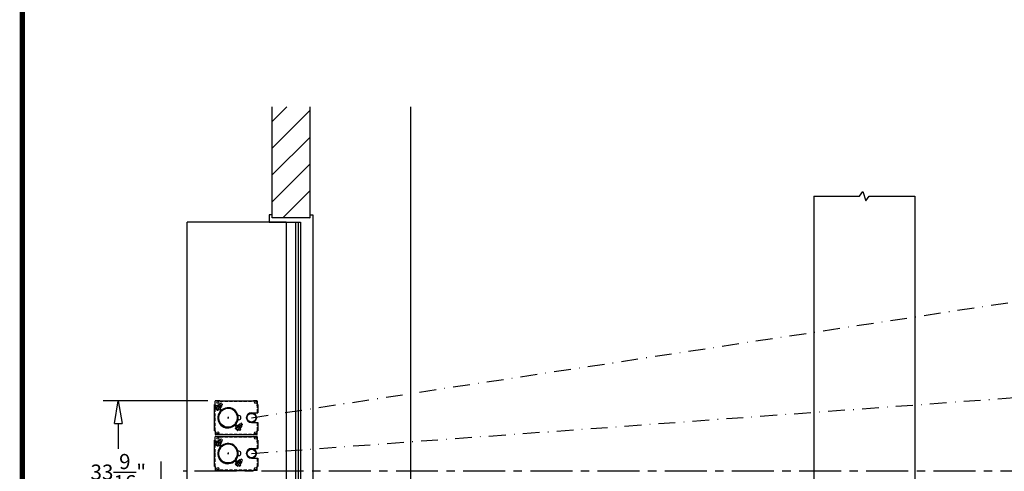
# Model space of a CAD drawing. Units: inches. Extents: x -2694 to 443, y 73 to 1117.
# Drawn here: x -2694 to -2460, y 752 to 859 of the extents above; entities that cross this region are included whole.
import ezdxf

# ---------------------------------------------------------------- set-up
doc = ezdxf.new("R2010")
doc.units = ezdxf.units.IN
doc.header["$MEASUREMENT"] = 0
for name, pattern in [('CENTER', [2, 1.25, -0.25, 0.25, -0.25]), ('DASHDOT', [1, 0.5, -0.25, 0, -0.25]), ('HIDDEN', [0.375, 0.25, -0.125])]:
    doc.linetypes.add(name, pattern=pattern)
doc.layers.get('0').update_dxf_attribs({"lineweight": 25})
for name, color, linetype in [('ACAD', 6, 'Continuous'), ('Dimension', 5, 'Continuous'), ('Display Only', 2, 'Continuous')]:
    doc.layers.add(name, color=color, linetype=linetype)
doc.styles.get("Standard").update_dxf_attribs({"font": 'arial.ttf'})
doc.dimstyles.new('Fractional', dxfattribs={"dimtxt": 0.06, "dimasz": 0.09, "dimexe": 0.06, "dimexo": 0.03, "dimgap": 0.03, "dimtad": 0, "dimtih": 1, "dimtoh": 1, "dimdec": 4, "dimzin": 0, "dimdsep": 46, "dimlunit": 5, "dimtxsty": 'Standard', "dimblk": 'CLOSEDBLANK', "dimcen": 0.1, "dimadec": 0, "dimazin": 0, "dimtfac": 1, "dimtdec": 4, "dimtofl": 0, "dimtmove": 0, "dimatfit": 3, "dimfxl": 0, "dimfrac": 1, "dimtolj": 1, "dimtzin": 0, "dimarcsym": 0})

# ---------------------------------------------------------------- blocks, each defined once
blk = doc.blocks.new('A$C404C0F48')
at = {"linetype": 'Continuous'}
for p, q in [((-3.12, 6.91), (-3.12, 7.06)), ((-1.15, 5.56), (-1.15, 7.06)), ((1.16, 5.56), (1.16, 7.06)), ((3.12, 6.91), (3.12, 7.06)), ((-4.03, 6.81), (-4.03, 6.07)), ((-4.03, 6.07), (-3.9, 6.07)), ((-4.03, 6.06), (-3.9, 6.06)), ((-3.91, 6.94), (-3.13, 6.94)), ((-3.13, 6.91), (-3.13, 6.94)), ((-3.13, 6.91), (-3.12, 6.91)), ((3.91, 6.94), (3.13, 6.94)), ((3.13, 6.91), (3.13, 6.94)), ((4.03, 6.07), (3.9, 6.07)), ((4.03, 6.81), (4.03, 6.07)), ((-0.5, 2.56), (-0.5, 2.33)), ((0.5, 2.56), (0.5, 2.33)), ((-4.03, -1.94), (-3.91, -1.94)), ((-4.03, -1.95), (-4.03, -3)), ((4.03, -1.95), (4.03, -3)), ((-3.13, -3.13), (-3.91, -3.13)), ((-3.13, -3.13), (-3.13, -3.1)), ((-3.12, -3.25), (-3.12, -3.1)), ((-2.3, -3.08), (-2.27, -3.08)), ((-2.27, -3.08), (-2.23, -3.07)), ((3.12, -3.25), (3.12, -3.1)), ((3.13, -3.13), (3.13, -3.1)), ((3.13, -3.13), (3.91, -3.13))]:
    blk.add_line(p, q, dxfattribs=at)
at = {"linetype": 'Continuous', "ltscale": 3}
for p, q in [((-3.12, 7.06), (-1.15, 7.06)), ((-2.87, 7.24), (-2.87, 6.79)), ((1.16, 7.06), (3.12, 7.06)), ((2.87, 7.23), (2.87, 6.8)), ((-4.03, -1.94), (-4.03, 6.06)), ((-3.9, 6.06), (-3.9, 6.07)), ((3.12, 6.91), (3.13, 6.91)), ((3.9, 6.06), (3.9, 6.07)), ((3.9, 6.06), (4.03, 6.06)), ((4.03, -1.94), (4.03, 6.06)), ((-3.89, -1.94), (-4.03, -1.94)), ((-3.89, -1.95), (-4.03, -1.95)), ((-3.91, -1.94), (-3.91, -1.94)), ((-3.91, -1.94), (-3.89, -1.94)), ((-3.89, -1.94), (-3.89, -1.94)), ((-3.89, -1.95), (-3.89, -1.94)), ((4.03, -1.94), (3.89, -1.94)), ((3.89, -1.94), (3.89, -1.94)), ((3.89, -1.95), (3.89, -1.94)), ((3.89, -1.95), (4.03, -1.95)), ((-3.13, -3.1), (-3.12, -3.1)), ((3.12, -3.25), (-3.12, -3.25)), ((-2.87, -3.36), (-2.87, -3.06)), ((0, -3.36), (0, -3.05)), ((2.87, -3.36), (2.87, -3.04)), ((3.12, -3.1), (3.13, -3.1))]:
    blk.add_line(p, q, dxfattribs=at)
at = {"linetype": 'HIDDEN', "ltscale": 3}
for p, q in [((-3.91, -1.94), (-3.91, 6.06)), ((-3.12, 6.94), (-1.15, 6.94)), ((1.16, 6.94), (3.12, 6.94)), ((3.91, -1.94), (3.91, 6.06)), ((3.12, -3.13), (-3.12, -3.13))]:
    blk.add_line(p, q, dxfattribs=at)
at = {"linetype": 'HIDDEN'}
for p, q in [((1.62, 3.42), (1.34, 3.14)), ((1.68, 3.42), (1.34, 3.08)), ((1.34, 3.14), (1.34, 3.08)), ((1.34, 3.08), (1.64, 2.78)), ((1.55, 2.69), (1.59, 2.73)), ((1.55, 2.69), (1.55, 2.62)), ((1.79, 2.37), (1.55, 2.62)), ((1.59, 2.73), (1.82, 2.96)), ((1.63, 3.43), (1.62, 3.42)), ((1.69, 3.43), (1.63, 3.43)), ((1.69, 3.43), (1.68, 3.42)), ((1.99, 3.13), (1.69, 3.43)), ((1.94, 2.52), (1.7, 2.77)), ((2.82, 3.01), (1.75, 1.94)), ((2.66, 2.99), (1.78, 2.11)), ((1.79, 2.37), (1.87, 2.38)), ((1.82, 2.96), (2.05, 3.19)), ((2.44, 2.95), (1.83, 2.33)), ((2.95, 2.88), (1.88, 1.81)), ((2.95, 2.88), (1.88, 1.81)), ((2.25, 2.83), (2, 3.07)), ((3.08, 2.76), (2, 1.68)), ((2.05, 3.19), (2.08, 3.22)), ((2.16, 3.23), (2.08, 3.22)), ((2.4, 2.98), (2.16, 3.23)), ((2.4, 2.91), (2.4, 2.98)), ((2.53, 2.86), (2.44, 2.95)), ((2.73, 2.92), (2.66, 2.99)), ((2.73, 2.41), (2.97, 2.18)), ((2.95, 2.88), (2.82, 3.01)), ((2.85, 2.53), (3.08, 2.3)), ((2.95, 2.88), (3.08, 2.76)), ((1.78, 2.11), (1.85, 2.04)), ((1.83, 2.33), (1.91, 2.24)), ((2.24, 1.92), (2.48, 1.69)), ((2.43, 2.11), (2.66, 1.88)), ((2.48, 1.69), (2.5, 1.7)), ((2.5, 1.69), (2.54, 1.7)), ((2.54, 1.7), (2.59, 1.76)), ((2.59, 1.76), (2.84, 2)), ((3.05, 2.21), (2.84, 2)), ((3.05, 2.21), (3.07, 2.23)), ((3.07, 2.23), (3.08, 2.27)), ((-3.09, -1.35), (-3.43, -1.69)), ((-3.15, -1.35), (-3.43, -1.63)), ((-3.43, -1.63), (-3.43, -1.69)), ((-3.43, -1.69), (-3.13, -1.99)), ((-3.22, -2.08), (-3.23, -2.16)), ((-2.98, -2.4), (-3.23, -2.16)), ((-3.22, -2.08), (-3.19, -2.05)), ((-3.19, -2.05), (-2.96, -1.82)), ((-3.14, -1.34), (-3.15, -1.35)), ((-3.08, -1.34), (-3.14, -1.34)), ((-3.08, -1.34), (-3.09, -1.35)), ((-2.78, -1.64), (-3.08, -1.34)), ((-2.83, -2.25), (-3.07, -2)), ((-3.01, -2.82), (-1.94, -1.75)), ((-2.99, -2.66), (-2.55, -2.22)), ((-2.96, -1.82), (-2.73, -1.59)), ((-2.95, -2.44), (-2.66, -2.16)), ((-2.88, -2.95), (-1.81, -1.88)), ((-2.88, -2.95), (-1.81, -1.88)), ((-2.52, -1.94), (-2.77, -1.7)), ((-2.76, -3.08), (-1.68, -2)), ((-2.73, -1.59), (-2.69, -1.55)), ((-2.62, -1.55), (-2.69, -1.55)), ((-2.64, -2.13), (-2.66, -2.16)), ((-2.66, -2.15), (-2.66, -2.16)), ((-2.66, -2.16), (-2.58, -2.25)), ((-2.57, -2.24), (-2.65, -2.15)), ((-2.64, -2.13), (-2.62, -2.11)), ((-2.54, -2.21), (-2.63, -2.12)), ((-2.37, -1.79), (-2.62, -1.55)), ((-2.62, -2.11), (-2.33, -1.83)), ((-2.62, -2.11), (-2.62, -2.11)), ((-2.62, -2.11), (-2.53, -2.2)), ((-2.55, -2.22), (-2.11, -1.78)), ((-2.38, -1.87), (-2.37, -1.79)), ((-2.24, -1.91), (-2.33, -1.83)), ((-2.04, -1.85), (-2.11, -1.78)), ((-1.92, -2.24), (-1.69, -2.48)), ((-2.88, -2.95), (-3.01, -2.82)), ((-2.99, -2.66), (-2.92, -2.73)), ((-2.98, -2.4), (-2.91, -2.4)), ((-2.95, -2.44), (-2.86, -2.53)), ((-2.88, -2.95), (-2.76, -3.08)), ((-2.53, -2.85), (-2.3, -3.08)), ((-2.34, -2.66), (-2.11, -2.9)), ((-2.23, -3.07), (-2.18, -3.01)), ((-2.18, -3.01), (-1.93, -2.77)), ((-2.04, -2.36), (-1.81, -2.59)), ((-1.72, -2.56), (-1.93, -2.77)), ((-1.72, -2.56), (-1.7, -2.54)), ((-1.7, -2.54), (-1.69, -2.5))]:
    blk.add_line(p, q, dxfattribs=at)
for p, q in [((-0.19, 0), (0.19, 0)), ((0, -0.19), (0, 0.19))]:
    blk.add_line(p, q)
at = {"linetype": 'HIDDEN', "flags": 128}
for points in [[(2.66, 1.88), (2.63, 1.81), (2.59, 1.76)], [(2.97, 2.18), (2.91, 2.09), (2.84, 2)], [(3.05, 2.21), (3.03, 2.2), (2.97, 2.18)], [(3.08, 2.3), (3.08, 2.27), (3.05, 2.21)], [(-2.11, -2.9), (-2.14, -2.96), (-2.18, -3.01)], [(-1.81, -2.59), (-1.86, -2.68), (-1.93, -2.77)], [(-1.72, -2.56), (-1.74, -2.57), (-1.81, -2.59)], [(-1.69, -2.48), (-1.69, -2.5), (-1.72, -2.56)]]:
    blk.add_lwpolyline(points, dxfattribs=at)
at = {"linetype": 'Continuous'}
for centre, radius in [((-3.62, 6.56), 0.25), ((0, 5.56), 1.16), ((0, 5.56), 1.03), ((3.63, 6.56), 0.25), ((-3.62, -2.44), 0.25), ((3.63, -2.44), 0.25)]:
    blk.add_circle(centre, radius, dxfattribs=at)
at = {"linetype": 'Continuous', "ltscale": 1.5}
blk.add_circle((0, 0), 2.28, dxfattribs=at)
at = {"linetype": 'Continuous'}
for centre, radius, start, end in [((-3.91, 6.81), 0.125, 90, 180), ((0, 5.56), 1.16, 180, 0), ((3.91, 6.81), 0.125, 0, 90), ((0, 2.56), 0.5, 0, 180), ((0, 0), 2.2, 53.3828, 216.6172), ((0.07, -0.07), 2.2, 233.3828, 36.6172), ((-2.11, -1.57), 0.25, 315, 36.6172), ((0, 0), 2.28, 222.3266, 230.2022), ((-3.91, -3), 0.125, 180, 270), ((3.91, -3), 0.125, 270, 0)]:
    blk.add_arc(centre, radius, start, end, dxfattribs=at)
for centre, start, end in [((0, 0), 53.3828, 216.6172), ((0.07, -0.07), 233.3828, 36.6172)]:
    blk.add_arc(centre, 2.38, start, end)
at = {"linetype": 'HIDDEN'}
for centre, radius, start, end in [((1.74, 2.61), 0.199, 142.4025, 177.1801), ((1.69, 2.63), 0.143, 85.5131, 134.9044), ((2.19, 2.59), 0.528, 135.8524, 160.1554), ((1.78, 2.57), 0.199, 272.8199, 307.5975), ((2.19, 2.57), 0.535, 110.0197, 133.9725), ((1.8, 2.51), 0.143, 315.0956, 4.4869), ((1.77, 3.02), 0.528, 289.8446, 314.1476), ((2.2, 3.07), 0.199, 142.4025, 177.1801), ((2.15, 3.09), 0.143, 85.5131, 134.9044), ((1.75, 3.01), 0.535, 316.0275, 339.9803), ((2.24, 3.03), 0.199, 272.8199, 307.5975), ((2.26, 2.97), 0.143, 315.0956, 4.4869), ((1.57, 2.11), 0.43, 233.3828, 315), ((1.57, 2.11), 0.25, 233.3828, 315), ((0, 0), 2.28, 39.7978, 47.6734), ((2.18, 1.51), 0.43, 135, 216.6172), ((2.18, 1.51), 0.25, 135, 216.6172), ((2.38, 1.98), 0.309, 288.023, 313.4924), ((2.3, 2.55), 0.764, 297.9599, 314.3007), ((-3.03, -2.17), 0.199, 142.4025, 177.1801), ((-3.09, -2.15), 0.143, 85.5131, 134.9044), ((-2.58, -2.18), 0.528, 135.8524, 160.1554), ((-2.59, -2.2), 0.535, 110.0197, 133.9725), ((-2.97, -2.26), 0.143, 315.0956, 4.4869), ((-3.01, -1.75), 0.528, 289.8446, 314.1476), ((-2.57, -1.71), 0.199, 142.4025, 177.1801), ((-2.63, -1.69), 0.143, 85.5131, 134.9044), ((-3.03, -1.76), 0.535, 316.0275, 339.9803), ((-2.53, -1.74), 0.199, 272.8199, 307.5975), ((-2.51, -1.8), 0.143, 315.0956, 4.4869), ((-2.11, -1.57), 0.43, 315, 36.6172), ((-1.51, -2.18), 0.43, 53.3828, 135), ((-1.51, -2.18), 0.25, 53.3828, 135), ((-2.99, -2.2), 0.199, 272.8199, 307.5975), ((-2.39, -2.79), 0.309, 288.023, 313.4924), ((-2.47, -2.22), 0.764, 297.9599, 314.3007)]:
    blk.add_arc(centre, radius, start, end, dxfattribs=at)
blk = doc.blocks.new('_ClosedBlank')
at = {"color": 0, "linetype": 'ByBlock', "lineweight": -2}
for p, q in [((-1, 0.167), (0, 0)), ((-1, 0.167), (-1, -0.167)), ((0, 0), (-1, -0.167))]:
    blk.add_line(p, q, dxfattribs=at)
blk = doc.blocks.new('*D33')
at = {"layer": 'DEFPOINTS', "color": 0}
for p in [(-2647.6, 768.67), (-2670.76, 735.11), (-2647.6, 735.11)]:
    blk.add_point(p, dxfattribs=at)
at = {"layer": 'Dimension', "color": 0, "lineweight": -2}
for p, q in [((-2649.4, 768.67), (-2674.36, 768.67)), ((-2670.76, 763.27), (-2670.76, 757.2)), ((-2670.76, 740.51), (-2670.76, 746.19)), ((-2649.4, 735.11), (-2674.36, 735.11))]:
    blk.add_line(p, q, dxfattribs=at)
at = {"layer": 'Dimension', "color": 0, "lineweight": -2, "xscale": 5.400000000000001, "yscale": 5.400000000000001, "zscale": 5.400000000000001}
for p, rotation in [((-2670.76, 768.67), 90), ((-2670.76, 735.11), 270)]:
    blk.add_blockref('_ClosedBlank', p, dxfattribs=dict(at, rotation=rotation))
at = {"layer": 'Dimension', "color": 0, "insert": (-2670.76, 751.69), "char_height": 3.6, "attachment_point": 5}
blk.add_mtext('\\A1;33\\S9/16;"', dxfattribs=at)
blk = doc.blocks.new('*D31')
at = {"layer": 'DEFPOINTS', "color": 0}
for p in [(-2660.51, 743.39), (-2647.72, 743.39), (-2647.6, 735.11)]:
    blk.add_point(p, dxfattribs=at)
at = {"layer": 'Dimension', "color": 0, "lineweight": -2}
for p, q in [((-2660.51, 748.79), (-2660.51, 754.19)), ((-2649.52, 743.39), (-2664.11, 743.39)), ((-2649.4, 735.11), (-2664.11, 735.11)), ((-2660.51, 729.71), (-2660.51, 724.31))]:
    blk.add_line(p, q, dxfattribs=at)
at = {"layer": 'Dimension', "color": 0, "lineweight": -2, "xscale": 5.400000000000001, "yscale": 5.400000000000001, "zscale": 5.400000000000001}
for p, rotation in [((-2660.51, 743.39), 270), ((-2660.51, 735.11), 90)]:
    blk.add_blockref('_ClosedBlank', p, dxfattribs=dict(at, rotation=rotation))
at = {"layer": 'Dimension', "color": 0, "insert": (-2660.51, 739.25), "char_height": 3.6, "attachment_point": 5}
blk.add_mtext('\\A1;8\\S1/4;"', dxfattribs=at)

msp = doc.modelspace()

# ---------------------------------------------------------------- linework, layer by layer
for p, q in [((-2634.08381, 812.14162), (-2634.08381, 838.58971)), ((-2625.08381, 812.14162), (-2625.08381, 838.58971)), ((-2601.08381, 649.75187), (-2601.08381, 838.58971)), ((-2505.08381, 817.3062), (-2505.08381, 670.47663)), ((-2481.08381, 817.3062), (-2481.08381, 670.47663)), ((-2634.83381, 812.89162), (-2634.83381, 811.14162)), ((-2634.08381, 812.89162), (-2634.83381, 812.89162)), ((-2625.08381, 812.14162), (-2634.08381, 812.14162)), ((-2625.08381, 812.89162), (-2624.45881, 812.89162)), ((-2625.08381, 812.14162), (-2625.08381, 812.89162)), ((-2624.45881, 812.89162), (-2624.45881, 690.89162)), ((-2630.77131, 811.14162), (-2654.33381, 811.14162)), ((-2654.33381, 692.64162), (-2654.33381, 811.14162)), ((-2634.83381, 811.14162), (-2627.33381, 811.14162)), ((-2630.77131, 811.14162), (-2630.77131, 692.64162)), ((-2628.52131, 811.14162), (-2628.52131, 692.64162)), ((-2627.95881, 811.14162), (-2627.95881, 692.64162)), ((-2627.33381, 811.14162), (-2627.33381, 692.64162))]:
    msp.add_line(p, q)
at = {"color": 0}
for p, q in [((-2634.08381, 835.10696), (-2630.60107, 838.58971)), ((-2634.08381, 828.743), (-2625.08381, 837.743)), ((-2634.08381, 822.37904), (-2625.08381, 831.37904)), ((-2634.08381, 816.01508), (-2625.08381, 825.01508)), ((-2631.59331, 812.14162), (-2625.08381, 818.65112)), ((-2625.22935, 812.14162), (-2625.08381, 812.28716))]:
    msp.add_line(p, q, dxfattribs=at)
at = {"linetype": 'DASHDOT', "ltscale": 8}
for p, q in [((-2639.03529, 764.64162), (-2248.82364, 823.89162)), ((-2639.03579, 756.14162), (-2368.82364, 775.89162))]:
    msp.add_line(p, q, dxfattribs=at)
at = {"linetype": 'CENTER', "ltscale": 8}
msp.add_line((-2210.61975, 751.89162), (-2655.31864, 751.89162), dxfattribs=at)
at = {"layer": 'ACAD', "const_width": 1.26047}
msp.add_lwpolyline([(-2048.34844, 601.8089), (-2048.34844, 1116.77554), (-2693.61051, 1116.77554), (-2693.61051, 601.8089)], close=True, dxfattribs=at)
at = {"layer": 'Display Only'}
for p, q in [((-2494.20881, 817.3062), (-2493.45881, 818.4312)), ((-2493.45881, 818.4312), (-2492.70881, 816.1812)), ((-2505.08381, 817.3062), (-2494.20881, 817.3062)), ((-2492.70881, 816.1812), (-2491.95881, 817.3062)), ((-2491.95881, 817.3062), (-2481.08381, 817.3062))]:
    msp.add_line(p, q, dxfattribs=at)

# ---------------------------------------------------------------- block references
at = {"rotation": 270}
for p in [(-2644.59529, 764.64162), (-2644.59529, 756.14162)]:
    msp.add_blockref('A$C404C0F48', p, dxfattribs=at)

# ---------------------------------------------------------------- dimensions: what is measured, and where the dimension line sits
at = {"layer": 'Dimension'}
for base, p1, p2, picture, middle in [((-2670.75564, 735.11162), (-2647.60029, 768.67162), (-2647.60029, 735.11162), '*D33', (-2670.75564, 751.69327)), ((-2660.50676, 743.39162), (-2647.60029, 735.11162), (-2647.72265, 743.39162), '*D31', (-2660.50676, 739.25162))]:
    dim = msp.add_linear_dim(base=base, p1=p1, p2=p2, angle=90, dimstyle='Fractional', override={"dimscale": 60, "dimpost": '"', "dimldrblk": 'ClosedBlank'}, dxfattribs=at)
    dim.commit()
    dim.dimension.update_dxf_attribs({"geometry": picture, "text_midpoint": middle, "dimtype": 160})

doc.saveas('drawing.dxf')
